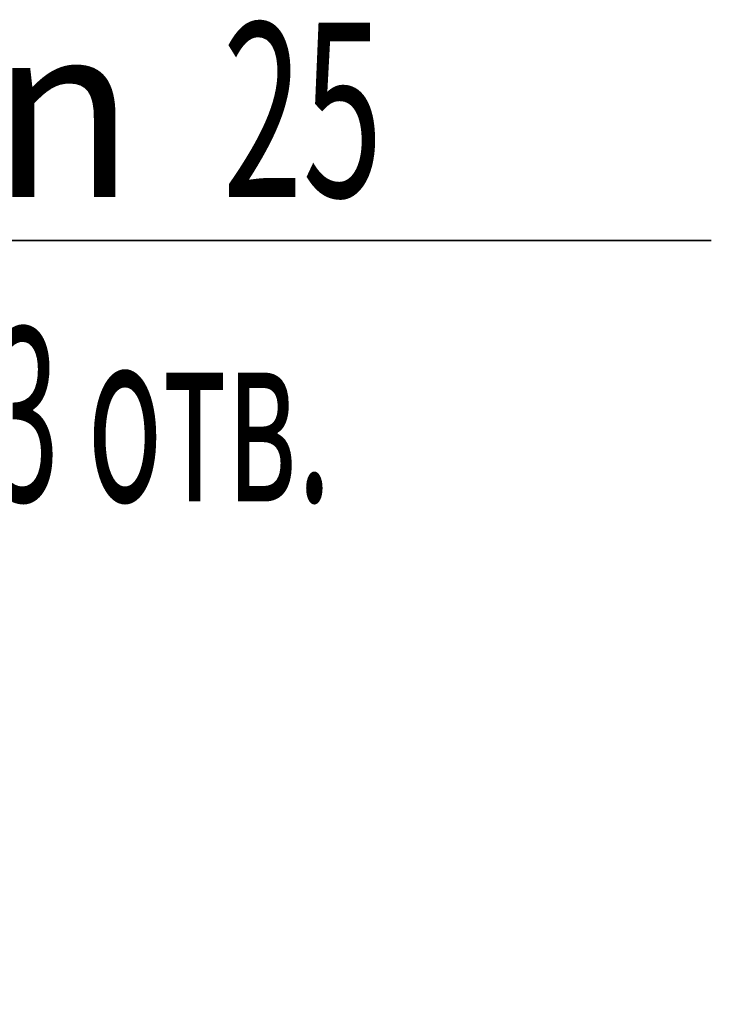
# Model space of a CAD drawing. Units: millimetres. Extents: x 0 to 10500, y -7 to 7425.
# Drawn here: x 5177 to 5525, y 2182 to 2677 of the extents above; entities that cross this region are included whole.
import ezdxf

# ---------------------------------------------------------------- set-up
doc = ezdxf.new("R2010")
doc.units = ezdxf.units.MM
doc.header["$LTSCALE"] = 577.5
doc.layers.get('0').update_dxf_attribs({"linetype": 'CONTINUOUS'})
doc.layers.add('DIMS', color=7, linetype='CONTINUOUS')
doc.styles.add('TEXTSTYLE_3', font='gdt')
doc.dimstyles.new('DIMSTYLE_7', dxfattribs={"dimtxt": 87.5, "dimasz": 100, "dimexe": 2, "dimexo": 0, "dimtad": 1, "dimlfac": 0.8, "dimdsep": 46, "dimtxsty": 'Standard', "dimblk": '_FILLED', "dimblk1": '_FILLED', "dimblk2": '_FILLED', "dimcen": 0.09, "dimclrt": 5, "dimadec": 0, "dimazin": 0, "dimtp": 0.2, "dimtm": 0.2, "dimtfac": 1, "dimtmove": 0, "dimatfit": 2, "dimldrblk": '_FILLED', "dimfxl": 1, "dimtolj": 1, "dimarcsym": 0})

# ---------------------------------------------------------------- blocks, each defined once
blk = doc.blocks.new('_FILLED')
at = {"color": 0, "linetype": 'ByBlock'}
blk.add_solid([(0, 0), (-1, 0.1875), (-1, -0.1875)], dxfattribs=at)
blk = doc.blocks.new('*D11')
at = {"layer": 'DIMS', "color": 2, "linetype": 'Continuous'}
for p, q in [((4908.6, 2327.91), (5037.25, 2566.21)), ((5037.25, 2566.21), (5524.55, 2566.21)), ((5524.55, 2566.21), (5074.75, 2566.21)), ((4916.03, 2341.66), (4908.6, 2327.91)), ((4916.03, 2341.66), (4916.03, 2341.66)), ((4908.6, 2327.91), (4829.92, 2182.17)), ((4901.18, 2314.17), (4908.6, 2327.91)), ((4901.18, 2314.17), (4901.18, 2314.17))]:
    blk.add_line(p, q, dxfattribs=at)
at = {"layer": 'DIMS', "color": 2, "linetype": 'Continuous', "xscale": 100, "yscale": 100, "zscale": 100}
for p, rotation in [((4916.03, 2341.66), 241.6368926182), ((4901.18, 2314.17), 61.63689261819999)]:
    blk.add_blockref('_FILLED', p, dxfattribs=dict(at, rotation=rotation))
at = {"layer": 'DIMS', "color": 5, "linetype": 'Continuous'}
for s, width, p in [('25', 0.607422, (5278.91, 2588.09)), ('3 отв.', 0.523438, (5162.25, 2434.96))]:
    blk.add_text(s, height=87.5, dxfattribs=dict(at, width=width)).set_placement(p)
at = {"layer": 'DIMS', "color": 5, "linetype": 'Continuous', "style": 'TEXTSTYLE_3'}
blk.add_text('n', height=87.5, dxfattribs=at).set_placement((5162.25, 2588.09))

msp = doc.modelspace()

# ---------------------------------------------------------------- dimensions: what is measured, and where the dimension line sits
at = {"layer": 'DIMS', "color": 2, "linetype": 'Continuous'}
dim = msp.add_diameter_dim_2p(p1=(4916.026, 2341.664), p2=(4901.181, 2314.165), text='%%c<>\\P3 отв.', dimstyle='DIMSTYLE_7', override={"dimtih": 1, "dimtoh": 1, "dimpost": '<>'}, dxfattribs=at)
dim.commit()
dim.dimension.update_dxf_attribs({"geometry": '*D11', "text_midpoint": (5299.65, 2555.277), "dimtype": 163})

doc.saveas('drawing.dxf')
